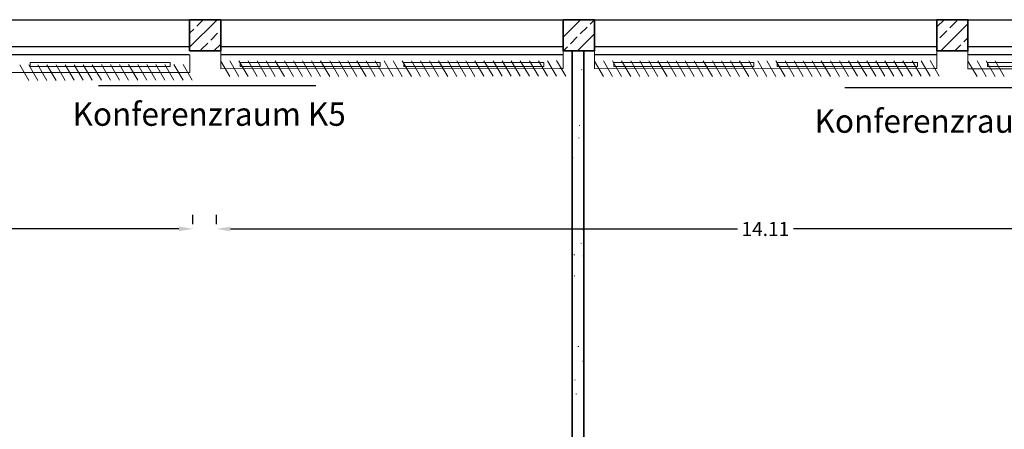
# Model space of a CAD drawing. Units: metres. Extents: x 0 to 123, y -6 to 89.
# Drawn here: x 62 to 75, y 76 to 81 of the extents above; entities that cross this region are included whole.
import ezdxf
from ezdxf.enums import TextEntityAlignment as Align

# ---------------------------------------------------------------- set-up
doc = ezdxf.new("R2010")
doc.units = ezdxf.units.M
doc.linetypes.add('AUSGEZOGEN', pattern=[0])
for name, color, linetype, lineweight in [('Abluft', 7, 'Continuous', 13), ('Bemaßung', 80, 'Continuous', 25), ('G- Faltanlage', 7, 'Continuous', 18), ('G- Heizkörper', 6, 'Continuous', 18), ('G- Wände Allgemein', 7, 'Continuous', 35), ('G-TEXT. ACHSEN', 117, 'Continuous', 13), ('Standard', 7, 'Continuous', 25)]:
    doc.layers.add(name, color=color, linetype=linetype, lineweight=lineweight)
doc.styles.add('ARIAL', font='arial.ttf')
doc.dimstyles.get("Standard").update_dxf_attribs({"dimtxt": 0.18, "dimasz": 0.18, "dimexe": 0.18, "dimexo": 0.0625, "dimgap": 0.09, "dimtad": 0, "dimtih": 1, "dimtoh": 1, "dimdec": 4, "dimzin": 0, "dimdsep": 46, "dimtxsty": 'Standard', "dimcen": 0.09, "dimadec": 0, "dimazin": 0, "dimtfac": 1, "dimtdec": 4, "dimtofl": 0, "dimtmove": 0, "dimatfit": 3, "dimfxl": 1, "dimtolj": 1, "dimtzin": 0, "dimarcsym": 0})
pattern_1 = [(45, (55.8656, 44.69232), (0.1796051, -0.1796051), []), (45, (55.9554, 44.60252), (0.1796051, -0.1796051), [0.1257236, -0.0538815])]

# ---------------------------------------------------------------- blocks, each defined once
blk = doc.blocks.new('*D59')
at = {"layer": 'Bemaßung', "color": 0, "lineweight": -2, "transparency": 16777216}
for p, q in [((78.531, 78.884), (78.531, 78.053)), ((64.424, 78.296), (64.424, 78.413)), ((64.604, 78.233), (71.117, 78.233)), ((78.351, 78.233), (71.837, 78.233))]:
    blk.add_line(p, q, dxfattribs=at)
at = {"layer": 'Bemaßung', "color": 0, "transparency": 16777216}
for points in [[(64.604, 78.263), (64.604, 78.203), (64.424, 78.233)], [(78.351, 78.263), (78.351, 78.203), (78.531, 78.233)]]:
    blk.add_solid(points, dxfattribs=at)
at = {"layer": 'Bemaßung', "color": 0, "transparency": 16777216, "insert": (71.477, 78.233), "char_height": 0.18, "attachment_point": 5}
blk.add_mtext('\\A1;14.11', dxfattribs=at)
blk = doc.blocks.new('*D60')
at = {"layer": 'Bemaßung', "color": 0, "lineweight": -2, "transparency": 16777216}
for p, q in [((50.055, 80.456), (50.055, 78.055)), ((64.123, 78.296), (64.123, 78.415)), ((50.235, 78.235), (56.684, 78.235)), ((63.943, 78.235), (57.494, 78.235))]:
    blk.add_line(p, q, dxfattribs=at)
at = {"layer": 'Bemaßung', "color": 0, "transparency": 16777216}
for points in [[(50.235, 78.265), (50.235, 78.205), (50.055, 78.235)], [(63.943, 78.265), (63.943, 78.205), (64.123, 78.235)]]:
    blk.add_solid(points, dxfattribs=at)
at = {"layer": 'Bemaßung', "color": 0, "transparency": 16777216, "insert": (57.089, 78.235), "char_height": 0.18, "attachment_point": 5}
blk.add_mtext('\\A1;14.07', dxfattribs=at)

msp = doc.modelspace()

# ---------------------------------------------------------------- hatches: boundary and pattern name
at = {"layer": 'G- Wände Allgemein', "linetype": 'Continuous', "lineweight": 18}
h = msp.add_hatch(dxfattribs=at)
h.set_pattern_fill('1_50_BETON', scale=100, style=0, pattern_type=2)
h.set_pattern_definition(pattern_1)
h.paths.add_polyline_path([(64.07995, 80.5187), (64.22475, 80.5187), (64.34015, 80.5187), (64.36061, 80.5187), (64.47975, 80.5187), (64.47975, 80.9185), (64.07995, 80.9185)])
h = msp.add_hatch(dxfattribs=at)
h.set_pattern_fill('1_50_BETON', scale=100, style=0, pattern_type=2)
h.set_pattern_definition(pattern_1)
h.paths.add_polyline_path([(68.88005, 80.9187), (69.27985, 80.9187), (69.27985, 80.5187), (68.88005, 80.5187)])
h = msp.add_hatch(dxfattribs=at)
h.set_pattern_fill('1_50_BETON', scale=100, style=0, pattern_type=2)
h.set_pattern_definition(pattern_1)
h.paths.add_polyline_path([(73.67995, 80.9187), (74.07995, 80.9187), (74.07995, 80.5187), (73.67995, 80.5187)])
h = msp.add_hatch(dxfattribs=at)
h.set_pattern_fill('1_50_GK', scale=100, style=0, pattern_type=2)
h.set_pattern_definition([(338, (55.86561, 44.69232), (-0.2803896, 0.2638961), [0.01, -0.99]), (14, (55.99756, 44.32946), (-0.5937662, -0.4453247), [0.01, -0.49]), (356.2254, (55.0574, 44.0985), (-0.313377, 1.055584), [0.00451, -1.49875]), (292, (57.779, 45.121), (3.08228, 0.70528), [0.0045, -1.4955]), (96, (55.6347, 43.6532), (-0.577684, -1.011128), [0.009, -1.491]), (132, (56.08004, 44.0326), (0.643247, 0.065974), [0.005, -0.995]), (343, (55.5687, 44.2965), (1.48885, 0.462859), [0.01, -0.99]), (215, (55.6512, 44.3789), (1.002714, -0.641476), [0.01, -0.99]), (223, (55.4203, 44.4284), (0.791109, -0.339771), [0.01, -0.99])])
h.paths.add_polyline_path([(68.99505, 80.5187), (69.14505, 80.5187), (69.14505, 71.8285), (68.99505, 71.8285)])

# ---------------------------------------------------------------- linework, layer by layer
for p, q in [((62.90811, 80.07545), (65.70095, 80.07545)), ((72.49894, 80.04701), (75.29178, 80.04701))]:
    msp.add_line(p, q)
at = {"layer": 'Abluft'}
for p, q in [((62.01312, 80.1405), (61.89645, 80.3405)), ((62.1298, 80.1405), (62.01312, 80.3405)), ((62.24648, 80.1405), (62.1298, 80.3405)), ((62.36316, 80.1405), (62.24648, 80.3405)), ((62.47983, 80.1405), (62.36316, 80.3405)), ((62.59594, 80.14147), (62.47927, 80.34147)), ((62.71255, 80.14159), (62.59587, 80.34159)), ((62.82923, 80.14159), (62.71255, 80.34159)), ((62.9459, 80.14159), (62.82923, 80.34159)), ((63.06237, 80.14196), (62.94569, 80.34196)), ((63.17898, 80.14208), (63.0623, 80.34208)), ((63.29565, 80.14208), (63.17898, 80.34208)), ((63.41219, 80.14232), (63.29551, 80.34232)), ((63.52886, 80.14232), (63.41219, 80.34232)), ((63.6454, 80.14256), (63.52872, 80.34256)), ((63.76201, 80.14269), (63.64533, 80.34269)), ((63.87861, 80.14281), (63.76194, 80.34281)), ((63.99522, 80.14293), (63.87854, 80.34293)), ((64.11183, 80.14305), (63.99515, 80.34305)), ((66.69595, 80.1906), (66.57927, 80.3906)), ((66.81262, 80.1906), (66.69595, 80.3906)), ((66.9293, 80.1906), (66.81262, 80.3906)), ((67.04598, 80.1906), (66.9293, 80.3906)), ((67.16266, 80.1906), (67.04598, 80.3906)), ((67.27933, 80.1906), (67.16266, 80.3906)), ((67.39544, 80.19157), (67.27877, 80.39157)), ((67.51205, 80.19169), (67.39537, 80.39169)), ((67.62873, 80.19169), (67.51205, 80.39169)), ((67.7454, 80.19169), (67.62873, 80.39169)), ((67.86187, 80.19206), (67.74519, 80.39206)), ((67.97848, 80.19218), (67.8618, 80.39218)), ((68.09515, 80.19218), (67.97848, 80.39218)), ((68.21169, 80.19242), (68.09501, 80.39242)), ((68.32836, 80.19242), (68.21169, 80.39242)), ((68.4449, 80.19266), (68.32822, 80.39266)), ((68.56151, 80.19279), (68.44483, 80.39279)), ((68.67811, 80.19291), (68.56144, 80.39291)), ((68.79472, 80.19303), (68.67804, 80.39303)), ((68.91133, 80.19315), (68.79465, 80.39315)), ((71.49605, 80.1906), (71.37937, 80.3906)), ((71.61272, 80.1906), (71.49605, 80.3906)), ((71.7294, 80.1906), (71.61272, 80.3906)), ((71.84608, 80.1906), (71.7294, 80.3906)), ((71.96276, 80.1906), (71.84608, 80.3906)), ((72.07943, 80.1906), (71.96276, 80.3906)), ((72.19554, 80.19157), (72.07887, 80.39157)), ((72.31215, 80.19169), (72.19547, 80.39169)), ((72.42883, 80.19169), (72.31215, 80.39169)), ((72.5455, 80.19169), (72.42883, 80.39169)), ((72.66197, 80.19206), (72.54529, 80.39206)), ((72.77858, 80.19218), (72.6619, 80.39218)), ((72.89525, 80.19218), (72.77858, 80.39218)), ((73.01179, 80.19242), (72.89511, 80.39242)), ((73.12846, 80.19242), (73.01179, 80.39242)), ((73.245, 80.19266), (73.12832, 80.39266)), ((73.36161, 80.19279), (73.24493, 80.39279)), ((73.47821, 80.19291), (73.36154, 80.39291)), ((73.59482, 80.19303), (73.47814, 80.39303)), ((73.71143, 80.19315), (73.59475, 80.39315))]:
    msp.add_line(p, q, dxfattribs=at)
at = {"layer": 'G- Faltanlage'}
for p, q in [((64.08055, 80.4686), (64.08055, 80.24294)), ((64.47975, 80.28846), (64.47975, 80.5187)), ((68.88005, 80.5187), (68.88005, 80.29304)), ((69.27985, 80.28846), (69.27985, 80.5187)), ((73.68015, 80.5187), (73.68015, 80.29304)), ((74.07995, 80.28846), (74.07995, 80.5187)), ((64.08055, 80.24294), (64.03797, 80.24294)), ((68.88005, 80.29304), (68.83747, 80.29304)), ((73.68015, 80.29304), (73.63757, 80.29304))]:
    msp.add_line(p, q, dxfattribs=at)
at = {"layer": 'G- Faltanlage', "color": 7}
for p, q in [((64.59643, 80.1888), (64.47975, 80.3888)), ((64.71331, 80.18892), (64.59663, 80.38892)), ((64.82992, 80.18905), (64.71324, 80.38905)), ((64.94652, 80.18917), (64.82985, 80.38917)), ((65.06339, 80.18901), (64.94671, 80.38901)), ((65.17992, 80.18925), (65.06325, 80.38925)), ((65.2966, 80.18925), (65.17992, 80.38925)), ((65.41328, 80.18925), (65.2966, 80.38925)), ((65.52974, 80.18961), (65.41307, 80.38961)), ((65.64635, 80.18974), (65.52967, 80.38974)), ((65.76296, 80.18986), (65.64628, 80.38986)), ((65.87956, 80.18998), (65.76288, 80.38998)), ((65.99624, 80.18998), (65.87956, 80.38998)), ((66.11292, 80.18998), (65.99624, 80.38998)), ((66.22938, 80.19034), (66.1127, 80.39034)), ((66.34599, 80.19046), (66.22931, 80.39046)), ((66.46259, 80.19059), (66.34592, 80.39059)), ((66.57927, 80.1906), (66.46259, 80.3906)), ((69.39653, 80.1888), (69.27985, 80.3888)), ((69.51341, 80.18892), (69.39673, 80.38892)), ((69.63002, 80.18905), (69.51334, 80.38905)), ((69.74662, 80.18917), (69.62995, 80.38917)), ((69.86349, 80.18901), (69.74681, 80.38901)), ((69.98002, 80.18925), (69.86335, 80.38925)), ((70.0967, 80.18925), (69.98002, 80.38925)), ((70.21338, 80.18925), (70.0967, 80.38925)), ((70.32984, 80.18961), (70.21317, 80.38961)), ((70.44645, 80.18974), (70.32977, 80.38974)), ((70.56306, 80.18986), (70.44638, 80.38986)), ((70.67966, 80.18998), (70.56298, 80.38998)), ((70.79634, 80.18998), (70.67966, 80.38998)), ((70.91302, 80.18998), (70.79634, 80.38998)), ((71.02948, 80.19034), (70.9128, 80.39034)), ((71.14609, 80.19046), (71.02941, 80.39046)), ((71.26269, 80.19059), (71.14602, 80.39059)), ((71.37937, 80.1906), (71.26269, 80.3906)), ((74.19663, 80.1888), (74.07995, 80.3888)), ((74.31351, 80.18892), (74.19683, 80.38892)), ((74.43012, 80.18905), (74.31344, 80.38905)), ((74.54672, 80.18917), (74.43005, 80.38917)), ((59.68025, 80.23836), (64.03797, 80.24294)), ((64.47975, 80.28846), (68.83747, 80.29304)), ((69.27985, 80.28846), (73.63757, 80.29304)), ((74.07995, 80.28846), (78.43767, 80.29304))]:
    msp.add_line(p, q, dxfattribs=at)
at = {"layer": 'G- Heizkörper', "color": 7, "linetype": 'Continuous', "lineweight": 18}
for points in [[(62.02975, 80.3686), (63.82975, 80.3686), (63.82975, 80.3186), (62.02975, 80.3186)], [(64.72995, 80.3686), (66.52995, 80.3686), (66.52995, 80.3186), (64.72995, 80.3186)], [(66.83005, 80.3686), (68.63005, 80.3686), (68.63005, 80.3186), (66.83005, 80.3186)], [(69.52985, 80.3686), (71.32985, 80.3686), (71.32985, 80.3186), (69.52985, 80.3186)], [(71.62995, 80.3686), (73.42995, 80.3686), (73.42995, 80.3186), (71.62995, 80.3186)], [(74.33015, 80.3686), (76.13015, 80.3686), (76.13015, 80.3186), (74.33015, 80.3186)]]:
    msp.add_lwpolyline(points, close=True, dxfattribs=at)
at = {"layer": 'G- Wände Allgemein'}
for points in [[(64.07995, 80.5187), (64.22475, 80.5187), (64.34015, 80.5187), (64.36061, 80.5187), (64.47975, 80.5187), (64.47975, 80.9185), (64.07995, 80.9185)], [(68.88005, 80.9187), (69.27985, 80.9187), (69.27985, 80.5187), (68.88005, 80.5187)], [(73.67995, 80.9187), (74.07995, 80.9187), (74.07995, 80.5187), (73.67995, 80.5187)], [(68.99505, 80.5187), (69.14505, 80.5187), (69.14505, 71.8285), (68.99505, 71.8285)]]:
    msp.add_lwpolyline(points, close=True, dxfattribs=at)
at = {"layer": 'Standard', "color": 7, "linetype": 'AUSGEZOGEN', "lineweight": 25}
for p, q in [((59.67995, 80.9185), (64.07995, 80.9187)), ((64.07995, 80.9185), (64.47975, 80.9185)), ((64.07995, 80.5187), (64.07995, 80.9185)), ((64.47975, 80.9185), (68.88005, 80.9187)), ((64.47975, 80.9185), (64.47975, 80.5187)), ((68.88005, 80.9185), (69.27985, 80.9185)), ((68.88005, 80.5187), (68.88005, 80.9185)), ((69.27985, 80.9185), (69.27985, 80.5187)), ((69.27985, 80.9185), (73.68015, 80.9185)), ((73.68015, 80.9185), (74.07995, 80.9185)), ((73.68015, 80.5187), (73.68015, 80.9185)), ((74.07995, 80.9185), (74.07995, 80.5187)), ((74.07995, 80.9185), (78.48005, 80.9185)), ((64.07995, 80.5687), (59.68025, 80.5687)), ((64.07995, 80.4686), (59.68025, 80.4686)), ((64.47975, 80.5187), (64.07995, 80.5187)), ((68.88005, 80.5687), (64.48005, 80.5687)), ((68.88005, 80.4686), (64.48005, 80.4686)), ((69.27985, 80.5187), (68.88005, 80.5187)), ((73.67995, 80.5687), (69.28015, 80.5687)), ((73.67995, 80.4686), (69.28015, 80.4686)), ((74.07995, 80.5187), (73.68015, 80.5187)), ((78.48005, 80.5687), (74.07995, 80.5687)), ((78.48005, 80.4686), (74.07995, 80.4686))]:
    msp.add_line(p, q, dxfattribs=at)

# ---------------------------------------------------------------- texts
at = {"layer": 'G-TEXT. ACHSEN', "color": 7, "style": 'ARIAL', "width": 1.004462}
for s, p, p2 in [('Konferenzraum K5', (62.5762, 79.55706), (66.0862, 79.55706)), ('Konferenzraum K6', (72.10924, 79.46764), (75.61924, 79.46764))]:
    msp.add_text(s, height=0.3, dxfattribs=at).set_placement(p, p2, align=Align.FIT)

# ---------------------------------------------------------------- dimensions: what is measured, and where the dimension line sits
at = {"layer": 'Bemaßung'}
dim = msp.add_linear_dim(base=(50.05485, 78.23481), p1=(64.12323, 78.23307), p2=(50.05485, 80.5187), dimstyle='Standard', override={"dimdec": 2}, dxfattribs=at)
dim.commit()
dim.dimension.update_dxf_attribs({"geometry": '*D60', "text_midpoint": (57.08904, 78.23481), "dimtype": 160})
dim = msp.add_linear_dim(base=(78.53107, 78.23307), p1=(64.42375, 78.23307), p2=(78.53107, 78.946), dimstyle='Standard', override={"dimdec": 2}, dxfattribs=at)
dim.commit()
dim.dimension.update_dxf_attribs({"geometry": '*D59', "text_midpoint": (71.47741, 78.23307)})

doc.saveas('drawing.dxf')
